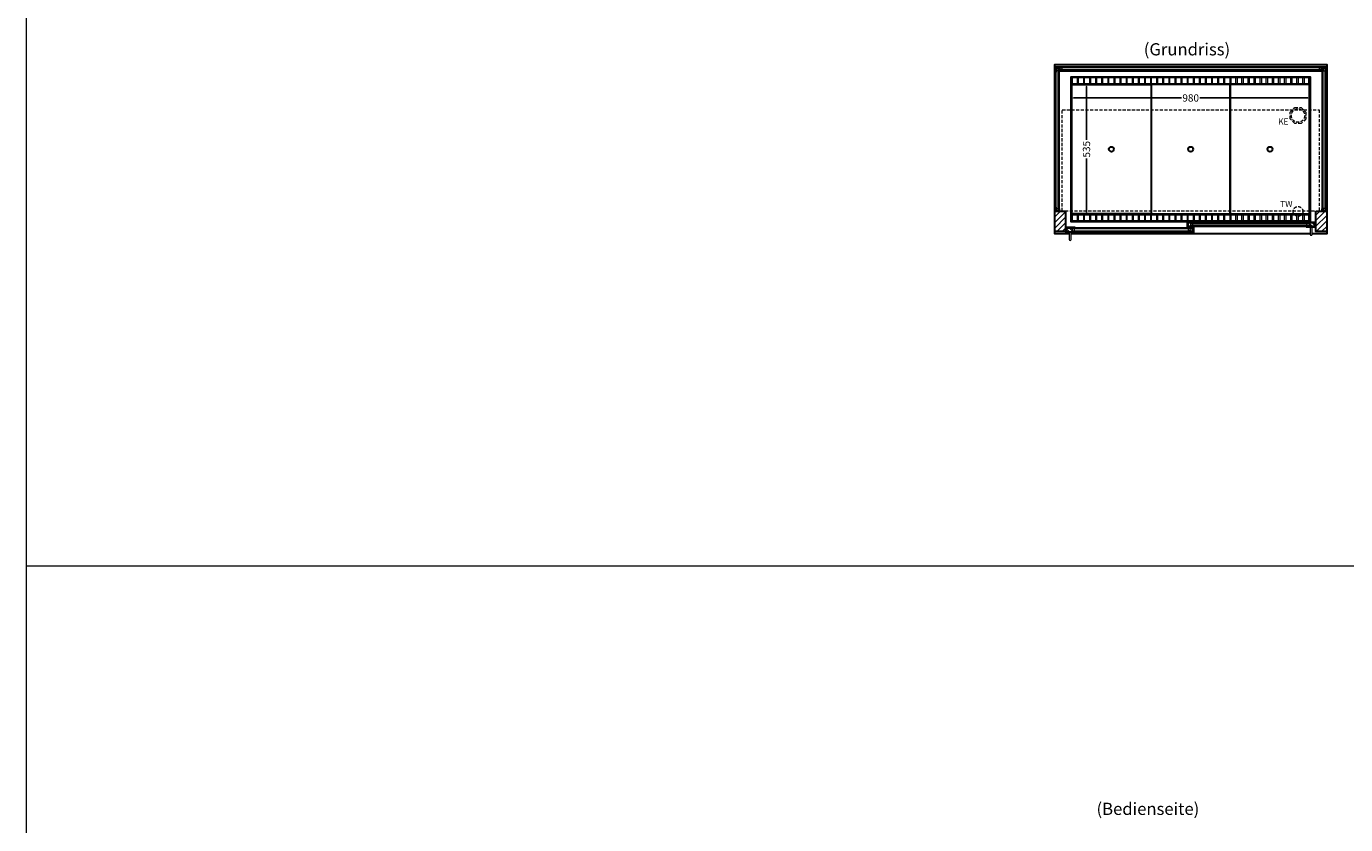
# Model space of a CAD drawing. Units: millimetres. Extents: x 32770 to 81270, y -25037 to 13563.
# Drawn here: x 59270 to 64678, y -21098 to -17824 of the extents above; entities that cross this region are included whole.
import ezdxf
from ezdxf.enums import TextEntityAlignment as Align

# ---------------------------------------------------------------- set-up
doc = ezdxf.new("R2010")
doc.units = ezdxf.units.MM
doc.header["$LTSCALE"] = 2
doc.header["$PDMODE"] = 34
doc.header["$PDSIZE"] = 5
doc.linetypes.add('AUSGEZOGEN', pattern=[0])
doc.linetypes.add('VERDECKT', pattern=[9.525, 6.35, -3.175])
for name, color, linetype, lineweight in [('A_BEMASSUNG', 1, 'Continuous', 13), ('A_GLAS', 4, 'Continuous', 20), ('A_HILFSLINIEN', 7, 'Continuous', 13), ('A_SCHRAFFUR', 6, 'Continuous', 5), ('A_TEXT', 7, 'Continuous', 20), ('A_VERDECKT', 5, 'VERDECKT', 13), ('A_VOLL', 3, 'Continuous', 30)]:
    doc.layers.add(name, color=color, linetype=linetype, lineweight=lineweight)
doc.styles.add('ARIAL', font='arial.ttf')
doc.styles.add('Arial_0', font='arial.ttf')
doc.dimstyles.new('STANDARD_klein', dxfattribs={"dimtxt": 30, "dimasz": 13, "dimexe": 5, "dimexo": 10, "dimgap": 5, "dimtad": 0, "dimdec": 0, "dimdsep": 46, "dimtxsty": 'Arial_0', "dimcen": 0.09, "dimclrt": 7, "dimazin": 2, "dimtm": 1e-09, "dimtfac": 1, "dimtdec": 0, "dimtmove": 2, "dimatfit": 3, "dimfxl": 1, "dimtolj": 1, "dimtzin": 0, "dimarcsym": 0})
pattern_1 = [(45, (41303.09, -16396.019), (-11.313708, 11.313708), [])]

# ---------------------------------------------------------------- blocks, each defined once
blk = doc.blocks.new('*D2817')
at = {"layer": 'A_BEMASSUNG', "color": 0, "lineweight": -2, "transparency": 16777216}
for p, q in [((63553.1, -18119.5), (63553.1, -18122.8)), ((63563.1, -18117.8), (64005.1, -18117.8)), ((64523.1, -18117.8), (64081.2, -18117.8)), ((64533.1, -18118.9), (64533.1, -18122.8))]:
    blk.add_line(p, q, dxfattribs=at)
at = {"layer": 'A_BEMASSUNG', "color": 0, "transparency": 16777216}
for points in [[(63563.1, -18116.1), (63563.1, -18119.4), (63553.1, -18117.8)], [(64523.1, -18116.1), (64523.1, -18119.4), (64533.1, -18117.8)]]:
    blk.add_solid(points, dxfattribs=at)
at = {"layer": 'DEFPOINTS', "color": 0, "transparency": 16777216}
for p in [(63553.1, -18109.5), (64533.1, -18108.9), (64533.1, -18117.8)]:
    blk.add_point(p, dxfattribs=at)
at = {"layer": 'A_BEMASSUNG', "color": 7, "transparency": 16777216, "insert": (64043.1, -18117.8), "char_height": 30, "attachment_point": 5, "style": 'Arial_0'}
blk.add_mtext('\\A1;980', dxfattribs=at)
blk = doc.blocks.new('*D2818')
at = {"layer": 'A_BEMASSUNG', "color": 0, "lineweight": -2, "transparency": 16777216}
for p, q in [((63620.6, -18060.6), (63621, -18060.6)), ((63616, -18070.6), (63616, -18289.9)), ((63616, -18585.6), (63616, -18366.4)), ((63612.1, -18595.6), (63621, -18595.6))]:
    blk.add_line(p, q, dxfattribs=at)
at = {"layer": 'A_BEMASSUNG', "color": 0, "transparency": 16777216}
for points in [[(63614.3, -18070.6), (63617.6, -18070.6), (63616, -18060.6)], [(63614.3, -18585.6), (63617.6, -18585.6), (63616, -18595.6)]]:
    blk.add_solid(points, dxfattribs=at)
at = {"layer": 'DEFPOINTS', "color": 0, "transparency": 16777216}
for p in [(63610.6, -18060.6), (63602.1, -18595.6), (63616, -18595.6)]:
    blk.add_point(p, dxfattribs=at)
at = {"layer": 'A_BEMASSUNG', "color": 7, "transparency": 16777216, "insert": (63616, -18328.1), "char_height": 30, "attachment_point": 5, "rotation": 90, "style": 'Arial_0'}
blk.add_mtext('\\A1;535', dxfattribs=at)

msp = doc.modelspace()

# ---------------------------------------------------------------- hatches: boundary and pattern name
at = {"layer": 'A_SCHRAFFUR'}
h = msp.add_hatch(dxfattribs=at)
h.set_pattern_fill('_USER', color=256, scale=16, angle=45, pattern_type=0)
h.set_pattern_definition(pattern_1)
h.paths.add_polyline_path([(63485.6, -18582.6), (63529.6, -18582.6), (63529.6, -18665.6), (63485.6, -18665.6)])
h = msp.add_hatch(dxfattribs=at)
h.set_pattern_fill('_USER', color=256, scale=16, angle=45, pattern_type=0)
h.set_pattern_definition(pattern_1)
h.paths.add_polyline_path([(64556.6, -18582.6), (64600.6, -18582.6), (64600.6, -18665.6), (64556.6, -18665.6)])
h = msp.add_hatch(dxfattribs=at)
h.set_pattern_fill('_USER', color=256, scale=10, angle=135, pattern_type=0)
h.set_pattern_definition([(135, (93695.006, -23458.514), (-7.0710678, -7.0710678), [])])
h.paths.add_polyline_path([(63556.6, -18650.6), (63556.6, -18654.6), (63556.6, -18662.6), (63556.6, -18666.6), (63533.1, -18666.6), (63533.1, -18650.6)])
h = msp.add_hatch(dxfattribs=at)
h.set_pattern_fill('_USER', color=256, scale=10, angle=135, pattern_type=0)
h.set_pattern_definition([(135, (93531.506, -23458.514), (-7.0710678, -7.0710678), [])])
h.paths.add_polyline_path([(64032.6, -18629.1), (64042.1, -18629.1), (64042.1, -18633.1), (64042.1, -18641.1), (64042.1, -18645.1), (64032.6, -18645.1)])
h = msp.add_hatch(dxfattribs=at)
h.set_pattern_fill('_USER', color=256, scale=10, angle=135, pattern_type=0)
h.set_pattern_definition([(135, (93532.506, -23458.514), (-7.0710678, -7.0710678), [])])
h.paths.add_polyline_path([(64044.1, -18654.6), (64044.1, -18650.6), (64053.6, -18650.6), (64053.6, -18666.6), (64044.1, -18666.6), (64044.1, -18662.6)])
h = msp.add_hatch(dxfattribs=at)
h.set_pattern_fill('_USER', color=256, scale=10, angle=135, pattern_type=0)
h.set_pattern_definition([(135, (93369.006, -23458.514), (-7.0710678, -7.0710678), [])])
h.paths.add_polyline_path([(64553.1, -18645.1), (64529.6, -18645.1), (64529.6, -18641.1), (64529.6, -18633.1), (64529.6, -18629.1), (64553.1, -18629.1)])

# ---------------------------------------------------------------- linework, layer by layer
at = {"layer": 'A_GLAS'}
for points in [[(64598.6, -17994.6), (63487.6, -17994.6), (63487.6, -17990.6), (64598.6, -17990.6)], [(63491.6, -17997.1), (63487.6, -17997.1), (63487.6, -18581.1), (63491.6, -18581.1)], [(63499.6, -18007.1), (63491.6, -18007.1), (63491.6, -17997.1), (63499.6, -17997.1)], [(63503.6, -18581.1), (63499.6, -18581.1), (63499.6, -17997.1), (63503.6, -17997.1)], [(63506.6, -18002.6), (63516.6, -18002.6), (63516.6, -17994.6), (63506.6, -17994.6)], [(63506.6, -18006.6), (64579.6, -18006.6), (64579.6, -18002.6), (63506.6, -18002.6)], [(64569.6, -18002.6), (64579.6, -18002.6), (64579.6, -17994.6), (64569.6, -17994.6)], [(64582.6, -18581.1), (64586.6, -18581.1), (64586.6, -17997.1), (64582.6, -17997.1)], [(64586.6, -18007.1), (64594.6, -18007.1), (64594.6, -17997.1), (64586.6, -17997.1)], [(64594.6, -17997.1), (64598.6, -17997.1), (64598.6, -18581.1), (64594.6, -18581.1)], [(63499.6, -18581.1), (63491.6, -18581.1), (63491.6, -18571.1), (63499.6, -18571.1)], [(64586.6, -18581.1), (64594.6, -18581.1), (64594.6, -18571.1), (64586.6, -18571.1)]]:
    msp.add_lwpolyline(points, close=True, dxfattribs=at)
at = {"layer": 'A_GLAS', "ltscale": 2}
for points in [[(63556.6, -18650.6), (64044.1, -18650.6), (64044.1, -18654.6), (63556.6, -18654.6)], [(63556.6, -18654.6), (63556.6, -18662.6), (63566.6, -18662.6), (63566.6, -18654.6), (63556.6, -18654.6)], [(64044.1, -18654.6), (64044.1, -18662.6), (64034.1, -18662.6), (64034.1, -18654.6), (64044.1, -18654.6)], [(64529.6, -18629.1), (64042.1, -18629.1), (64042.1, -18633.1), (64529.6, -18633.1)], [(64042.1, -18633.1), (64042.1, -18641.1), (64052.1, -18641.1), (64052.1, -18633.1), (64042.1, -18633.1)], [(64529.6, -18641.1), (64042.1, -18641.1), (64042.1, -18645.1), (64529.6, -18645.1)], [(64529.6, -18633.1), (64529.6, -18641.1), (64519.6, -18641.1), (64519.6, -18633.1), (64529.6, -18633.1)], [(63556.6, -18662.6), (64044.1, -18662.6), (64044.1, -18666.6), (63556.6, -18666.6)]]:
    msp.add_lwpolyline(points, close=True, dxfattribs=at)
at = {"layer": 'A_HILFSLINIEN', "color": 8, "ltscale": 2}
msp.add_lwpolyline([(59270.3, -10036.7), (70270.3, -10036.7), (70270.3, -25036.7), (59270.3, -25036.7)], close=True, dxfattribs=at)
msp.add_lwpolyline([(59270.3, -20036.7), (81270.3, -20036.7)], dxfattribs=at)
at = {"layer": 'A_VERDECKT', "color": 144}
msp.add_lwpolyline([(63516.6, -18166.6), (64569.6, -18166.6), (64569.6, -18581.6), (63516.6, -18581.6)], close=True, dxfattribs=at)
at = {"layer": 'A_VERDECKT'}
msp.add_lwpolyline([(64515.6, -18176.6), (64515.6, -18203.6), (64496.6, -18222.6), (64469.7, -18222.6), (64450.6, -18203.6), (64450.6, -18176.6), (64469.7, -18157.6), (64496.6, -18157.6)], close=True, dxfattribs=at)
for centre, radius in [((64483.1, -18190.1), 27.5), ((64483.1, -18583.1), 20)]:
    msp.add_circle(centre, radius, dxfattribs=at)
at = {"layer": 'A_VOLL', "ltscale": 2}
for points in [[(63545.1, -18675.6), (63485.6, -18675.6), (63485.6, -17980.6), (64600.6, -17980.6), (64600.6, -18675.6), (64541.1, -18675.6)], [(64533.1, -18675.6), (63553.1, -18675.6)]]:
    msp.add_lwpolyline(points, dxfattribs=at)
at = {"layer": 'A_VOLL', "color": 252, "lineweight": 9}
for points in [[(63486.6, -18572.6), (63486.6, -17997.1), (63487.6, -17997.1)], [(64598.6, -17990.6), (64598.6, -17989.6), (63487.6, -17989.6), (63487.6, -17990.6)], [(63504.6, -18572.6), (63504.6, -17997.1), (63503.6, -17997.1)], [(64581.6, -18572.6), (64581.6, -17997.1), (64582.6, -17997.1)], [(64599.6, -18572.6), (64599.6, -17997.1), (64598.6, -17997.1)]]:
    msp.add_lwpolyline(points, dxfattribs=at)
at = {"layer": 'A_VOLL', "color": 159, "lineweight": 9, "ltscale": 2, "true_color": 0x22346e}
for points in [[(63487.6, -17994.6), (63517.6, -17994.6), (63517.6, -17995.1), (63487.6, -17995.1)], [(63492.1, -17997.1), (63492.1, -18012.1), (63491.6, -18012.1), (63491.6, -17997.1)], [(64568.6, -17994.6), (64598.6, -17994.6), (64598.6, -17995.1), (64568.6, -17995.1)], [(64594.6, -17997.1), (64594.6, -18012.1), (64594.1, -18012.1), (64594.1, -17997.1)], [(63492.1, -18566.1), (63492.1, -18581.1), (63491.6, -18581.1), (63491.6, -18566.1)], [(64594.6, -18566.1), (64594.6, -18581.1), (64594.1, -18581.1), (64594.1, -18566.1)]]:
    msp.add_lwpolyline(points, close=True, dxfattribs=at)
at = {"layer": 'A_VOLL', "color": 253, "lineweight": 9}
msp.add_lwpolyline([(63506.6, -18006.6), (63506.6, -18007.6), (64579.6, -18007.6), (64579.6, -18006.6)], dxfattribs=at)
at = {"layer": 'A_VOLL', "ltscale": 2}
for points in [[(64533.1, -18625.6), (63553.1, -18625.6), (63553.1, -18030.6), (64533.1, -18030.6)], [(63485.6, -18582.6), (63529.6, -18582.6), (63529.6, -18665.6), (63485.6, -18665.6)], [(64556.6, -18582.6), (64600.6, -18582.6), (64600.6, -18665.6), (64556.6, -18665.6)], [(63570.1, -18667.6), (63531.1, -18667.6), (63531.1, -18651.6), (63532.1, -18651.6), (63532.1, -18666.6), (63570.1, -18666.6)], [(63570.1, -18649.6), (63532.1, -18649.6), (63532.1, -18666.6), (63533.1, -18666.6), (63533.1, -18650.6), (63570.1, -18650.6)], [(64055.6, -18646.1), (64030.6, -18646.1), (64030.6, -18630.1), (64031.6, -18630.1), (64031.6, -18645.1), (64055.6, -18645.1)], [(64030.6, -18649.6), (64054.6, -18649.6), (64054.6, -18666.6), (64053.6, -18666.6), (64053.6, -18650.6), (64030.6, -18650.6)], [(64030.6, -18667.6), (64055.6, -18667.6), (64055.6, -18651.6), (64054.6, -18651.6), (64054.6, -18666.6), (64030.6, -18666.6)], [(64055.6, -18628.1), (64031.6, -18628.1), (64031.6, -18645.1), (64032.6, -18645.1), (64032.6, -18629.1), (64055.6, -18629.1)], [(64516.1, -18628.1), (64554.1, -18628.1), (64554.1, -18645.1), (64553.1, -18645.1), (64553.1, -18629.1), (64516.1, -18629.1)], [(64516.1, -18646.1), (64555.1, -18646.1), (64555.1, -18630.1), (64554.1, -18630.1), (64554.1, -18645.1), (64516.1, -18645.1)]]:
    msp.add_lwpolyline(points, close=True, dxfattribs=at)
at = {"layer": 'A_VOLL', "color": 41}
for points in [[(63555.1, -18032.6), (64531.1, -18032.6), (64531.1, -18060.6), (63555.1, -18060.6)], [(63555.1, -18595.6), (64531.1, -18595.6), (64531.1, -18623.6), (63555.1, -18623.6)]]:
    msp.add_lwpolyline(points, close=True, dxfattribs=at)
at = {"layer": 'A_VOLL', "color": 30, "lineweight": 9}
for points in [[(63555.1, -18060.6), (63555.1, -18595.6)], [(64531.1, -18060.6), (64531.1, -18595.6)]]:
    msp.add_lwpolyline(points, dxfattribs=at)
at = {"layer": 'A_VOLL', "color": 41, "lineweight": 5}
for points in [[(63578.1, -18059.6), (63558.1, -18059.6), (63558.1, -18033.6), (63578.1, -18033.6)], [(63603.1, -18059.6), (63583.1, -18059.6), (63583.1, -18033.6), (63603.1, -18033.6)], [(63628.1, -18059.6), (63608.1, -18059.6), (63608.1, -18033.6), (63628.1, -18033.6)], [(63653.1, -18059.6), (63633.1, -18059.6), (63633.1, -18033.6), (63653.1, -18033.6)], [(63678.1, -18059.6), (63658.1, -18059.6), (63658.1, -18033.6), (63678.1, -18033.6)], [(63703.1, -18059.6), (63683.1, -18059.6), (63683.1, -18033.6), (63703.1, -18033.6)], [(63728.1, -18059.6), (63708.1, -18059.6), (63708.1, -18033.6), (63728.1, -18033.6)], [(63753.1, -18059.6), (63733.1, -18059.6), (63733.1, -18033.6), (63753.1, -18033.6)], [(63778.1, -18059.6), (63758.1, -18059.6), (63758.1, -18033.6), (63778.1, -18033.6)], [(63803.1, -18059.6), (63783.1, -18059.6), (63783.1, -18033.6), (63803.1, -18033.6)], [(63828.1, -18059.6), (63808.1, -18059.6), (63808.1, -18033.6), (63828.1, -18033.6)], [(63853.1, -18059.6), (63833.1, -18059.6), (63833.1, -18033.6), (63853.1, -18033.6)], [(63878.1, -18059.6), (63858.1, -18059.6), (63858.1, -18033.6), (63878.1, -18033.6)], [(63903.1, -18059.6), (63883.1, -18059.6), (63883.1, -18033.6), (63903.1, -18033.6)], [(63928.1, -18059.6), (63908.1, -18059.6), (63908.1, -18033.6), (63928.1, -18033.6)], [(63953.1, -18059.6), (63933.1, -18059.6), (63933.1, -18033.6), (63953.1, -18033.6)], [(63978.1, -18059.6), (63958.1, -18059.6), (63958.1, -18033.6), (63978.1, -18033.6)], [(64003.1, -18059.6), (63983.1, -18059.6), (63983.1, -18033.6), (64003.1, -18033.6)], [(64028.1, -18059.6), (64008.1, -18059.6), (64008.1, -18033.6), (64028.1, -18033.6)], [(64053.1, -18059.6), (64033.1, -18059.6), (64033.1, -18033.6), (64053.1, -18033.6)], [(64078.1, -18059.6), (64058.1, -18059.6), (64058.1, -18033.6), (64078.1, -18033.6)], [(64103.1, -18059.6), (64083.1, -18059.6), (64083.1, -18033.6), (64103.1, -18033.6)], [(64128.1, -18059.6), (64108.1, -18059.6), (64108.1, -18033.6), (64128.1, -18033.6)], [(64153.1, -18059.6), (64133.1, -18059.6), (64133.1, -18033.6), (64153.1, -18033.6)], [(64178.1, -18059.6), (64158.1, -18059.6), (64158.1, -18033.6), (64178.1, -18033.6)], [(64203.1, -18059.6), (64183.1, -18059.6), (64183.1, -18033.6), (64203.1, -18033.6)], [(64208.1, -18059.6), (64228.1, -18059.6), (64228.1, -18033.6), (64208.1, -18033.6)], [(64233.1, -18059.6), (64253.1, -18059.6), (64253.1, -18033.6), (64233.1, -18033.6)], [(64258.1, -18059.6), (64278.1, -18059.6), (64278.1, -18033.6), (64258.1, -18033.6)], [(64283.1, -18059.6), (64303.1, -18059.6), (64303.1, -18033.6), (64283.1, -18033.6)], [(64308.1, -18059.6), (64328.1, -18059.6), (64328.1, -18033.6), (64308.1, -18033.6)], [(64333.1, -18059.6), (64353.1, -18059.6), (64353.1, -18033.6), (64333.1, -18033.6)], [(64358.1, -18059.6), (64378.1, -18059.6), (64378.1, -18033.6), (64358.1, -18033.6)], [(64383.1, -18059.6), (64403.1, -18059.6), (64403.1, -18033.6), (64383.1, -18033.6)], [(64408.1, -18059.6), (64428.1, -18059.6), (64428.1, -18033.6), (64408.1, -18033.6)], [(64433.1, -18059.6), (64453.1, -18059.6), (64453.1, -18033.6), (64433.1, -18033.6)], [(64458.1, -18059.6), (64478.1, -18059.6), (64478.1, -18033.6), (64458.1, -18033.6)], [(64483.1, -18059.6), (64503.1, -18059.6), (64503.1, -18033.6), (64483.1, -18033.6)], [(64508.1, -18059.6), (64528.1, -18059.6), (64528.1, -18033.6), (64508.1, -18033.6)], [(63578.1, -18622.6), (63558.1, -18622.6), (63558.1, -18596.6), (63578.1, -18596.6)], [(63603.1, -18622.6), (63583.1, -18622.6), (63583.1, -18596.6), (63603.1, -18596.6)], [(63628.1, -18622.6), (63608.1, -18622.6), (63608.1, -18596.6), (63628.1, -18596.6)], [(63653.1, -18622.6), (63633.1, -18622.6), (63633.1, -18596.6), (63653.1, -18596.6)], [(63678.1, -18622.6), (63658.1, -18622.6), (63658.1, -18596.6), (63678.1, -18596.6)], [(63703.1, -18622.6), (63683.1, -18622.6), (63683.1, -18596.6), (63703.1, -18596.6)], [(63728.1, -18622.6), (63708.1, -18622.6), (63708.1, -18596.6), (63728.1, -18596.6)], [(63753.1, -18622.6), (63733.1, -18622.6), (63733.1, -18596.6), (63753.1, -18596.6)], [(63778.1, -18622.6), (63758.1, -18622.6), (63758.1, -18596.6), (63778.1, -18596.6)], [(63803.1, -18622.6), (63783.1, -18622.6), (63783.1, -18596.6), (63803.1, -18596.6)], [(63828.1, -18622.6), (63808.1, -18622.6), (63808.1, -18596.6), (63828.1, -18596.6)], [(63853.1, -18622.6), (63833.1, -18622.6), (63833.1, -18596.6), (63853.1, -18596.6)], [(63878.1, -18622.6), (63858.1, -18622.6), (63858.1, -18596.6), (63878.1, -18596.6)], [(63903.1, -18622.6), (63883.1, -18622.6), (63883.1, -18596.6), (63903.1, -18596.6)], [(63928.1, -18622.6), (63908.1, -18622.6), (63908.1, -18596.6), (63928.1, -18596.6)], [(63953.1, -18622.6), (63933.1, -18622.6), (63933.1, -18596.6), (63953.1, -18596.6)], [(63978.1, -18622.6), (63958.1, -18622.6), (63958.1, -18596.6), (63978.1, -18596.6)], [(64003.1, -18622.6), (63983.1, -18622.6), (63983.1, -18596.6), (64003.1, -18596.6)], [(64028.1, -18622.6), (64008.1, -18622.6), (64008.1, -18596.6), (64028.1, -18596.6)], [(64053.1, -18622.6), (64033.1, -18622.6), (64033.1, -18596.6), (64053.1, -18596.6)], [(64078.1, -18622.6), (64058.1, -18622.6), (64058.1, -18596.6), (64078.1, -18596.6)], [(64103.1, -18622.6), (64083.1, -18622.6), (64083.1, -18596.6), (64103.1, -18596.6)], [(64128.1, -18622.6), (64108.1, -18622.6), (64108.1, -18596.6), (64128.1, -18596.6)], [(64153.1, -18622.6), (64133.1, -18622.6), (64133.1, -18596.6), (64153.1, -18596.6)], [(64178.1, -18622.6), (64158.1, -18622.6), (64158.1, -18596.6), (64178.1, -18596.6)], [(64203.1, -18622.6), (64183.1, -18622.6), (64183.1, -18596.6), (64203.1, -18596.6)], [(64208.1, -18622.6), (64228.1, -18622.6), (64228.1, -18596.6), (64208.1, -18596.6)], [(64233.1, -18622.6), (64253.1, -18622.6), (64253.1, -18596.6), (64233.1, -18596.6)], [(64258.1, -18622.6), (64278.1, -18622.6), (64278.1, -18596.6), (64258.1, -18596.6)], [(64283.1, -18622.6), (64303.1, -18622.6), (64303.1, -18596.6), (64283.1, -18596.6)], [(64308.1, -18622.6), (64328.1, -18622.6), (64328.1, -18596.6), (64308.1, -18596.6)], [(64333.1, -18622.6), (64353.1, -18622.6), (64353.1, -18596.6), (64333.1, -18596.6)], [(64358.1, -18622.6), (64378.1, -18622.6), (64378.1, -18596.6), (64358.1, -18596.6)], [(64383.1, -18622.6), (64403.1, -18622.6), (64403.1, -18596.6), (64383.1, -18596.6)], [(64408.1, -18622.6), (64428.1, -18622.6), (64428.1, -18596.6), (64408.1, -18596.6)], [(64433.1, -18622.6), (64453.1, -18622.6), (64453.1, -18596.6), (64433.1, -18596.6)], [(64458.1, -18622.6), (64478.1, -18622.6), (64478.1, -18596.6), (64458.1, -18596.6)], [(64483.1, -18622.6), (64503.1, -18622.6), (64503.1, -18596.6), (64483.1, -18596.6)], [(64508.1, -18622.6), (64528.1, -18622.6), (64528.1, -18596.6), (64508.1, -18596.6)]]:
    msp.add_lwpolyline(points, close=True, dxfattribs=at)
at = {"layer": 'A_VOLL', "color": 44}
for points in [[(63880.6, -18593.1), (63555.6, -18593.1), (63555.6, -18063.1), (63880.6, -18063.1)], [(63880.6, -18593.1), (64205.6, -18593.1), (64205.6, -18063.1), (63880.6, -18063.1)], [(64530.6, -18593.1), (64530.6, -18063.1), (64205.6, -18063.1), (64205.6, -18593.1)]]:
    msp.add_lwpolyline(points, close=True, dxfattribs=at)
at = {"layer": 'A_VOLL', "color": 252}
for points in [[(63504.6, -18572.6), (63504.6, -18582.6), (63486.6, -18582.6), (63486.6, -18572.6), (63487.6, -18572.6), (63487.6, -18581.6), (63503.6, -18581.6), (63503.6, -18572.6)], [(64581.6, -18572.6), (64581.6, -18582.6), (64599.6, -18582.6), (64599.6, -18572.6), (64598.6, -18572.6), (64598.6, -18581.6), (64582.6, -18581.6), (64582.6, -18572.6)]]:
    msp.add_lwpolyline(points, close=True, dxfattribs=at)
at = {"layer": 'A_VOLL', "color": 94, "lineweight": 9}
for points in [[(63570.1, -18649.6), (64030.6, -18649.6)], [(64055.6, -18628.1), (64516.1, -18628.1)], [(64516.1, -18646.1), (64055.6, -18646.1)], [(64030.6, -18667.6), (63570.1, -18667.6)]]:
    msp.add_lwpolyline(points, dxfattribs=at)
at = {"layer": 'A_VOLL', "color": 252, "lineweight": 9}
for points in [[(64533.1, -18646.1), (64533.1, -18677.1, 1), (64541.1, -18677.1), (64541.1, -18646.1)], [(63545.1, -18667.6), (63545.1, -18698.6, 1), (63553.1, -18698.6), (63553.1, -18667.6)]]:
    msp.add_lwpolyline(points, format="xyb", close=True, dxfattribs=at)
at = {"layer": 'A_VOLL', "color": 44}
for centre in [(63718.1, -18328.1), (63718.1, -18328.1), (64043.1, -18328.1), (64043.1, -18328.1), (64368.1, -18328.1), (64368.1, -18328.1)]:
    msp.add_circle(centre, 10, dxfattribs=at)

# ---------------------------------------------------------------- texts
at = {"layer": 'A_HILFSLINIEN', "linetype": 'AUSGEZOGEN', "lineweight": 15, "style": 'ARIAL'}
for s, p in [('KE', (64401.8, -18227)), ('TW', (64410.1, -18565.1))]:
    msp.add_text(s, height=25, dxfattribs=at).set_placement(p)
at = {"layer": 'A_TEXT', "linetype": 'AUSGEZOGEN', "lineweight": 9, "style": 'ARIAL'}
for s, p in [('(Grundriss)', (64027.9, -17924.8)), ('(Bedienseite)', (63867.7, -21039.5))]:
    msp.add_text(s, height=50, dxfattribs=at).set_placement(p, align=Align.MIDDLE)

# ---------------------------------------------------------------- dimensions: what is measured, and where the dimension line sits
at = {"layer": 'A_BEMASSUNG'}
dim = msp.add_linear_dim(base=(63616, -18595.6), p1=(63610.6, -18060.6), p2=(63602.1, -18595.6), angle=90, dimstyle='STANDARD_klein', override={"dimtxt": 30, "dimasz": 10}, dxfattribs=at)
dim.commit()
dim.dimension.update_dxf_attribs({"geometry": '*D2818', "text_midpoint": (63616, -18328.1)})
dim = msp.add_linear_dim(base=(64533.1, -18117.8), p1=(63553.1, -18109.5), p2=(64533.1, -18108.9), dimstyle='STANDARD_klein', override={"dimtxt": 30, "dimasz": 10}, dxfattribs=at)
dim.commit()
dim.dimension.update_dxf_attribs({"geometry": '*D2817', "text_midpoint": (64043.1, -18117.8)})

doc.saveas('drawing.dxf')
